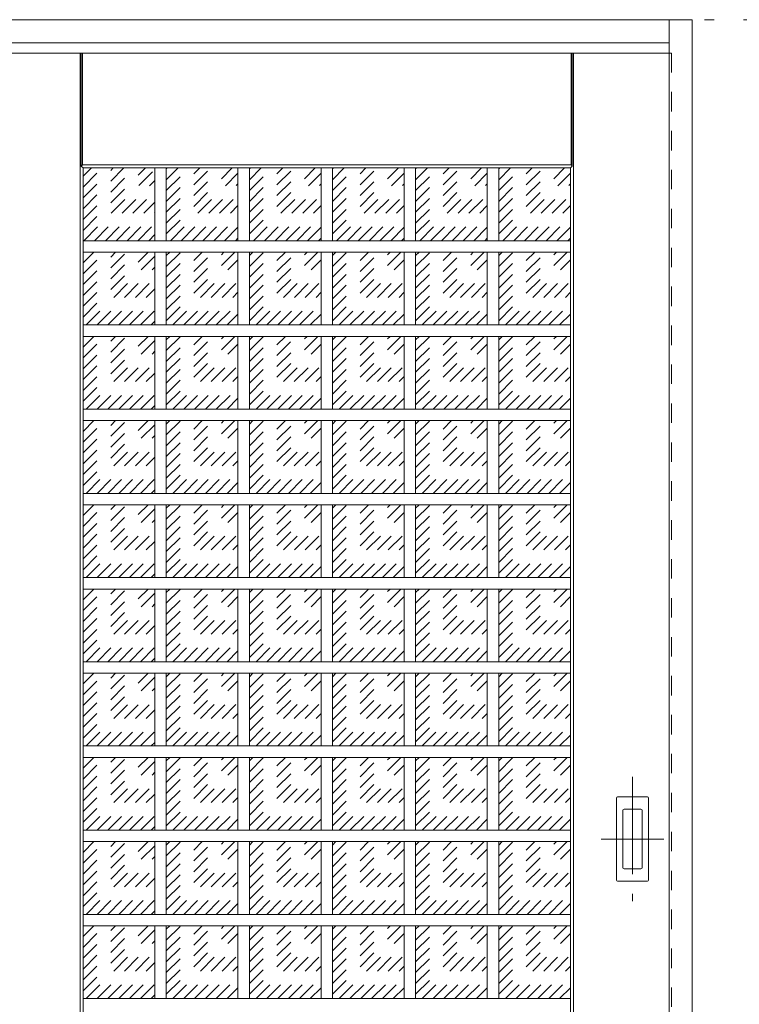
# Model space of a CAD drawing. Units: millimetres. Extents: x -6300 to 6000, y -4455 to 4425.
# Drawn here: x -3844 to -2905, y 2168 to 3453 of the extents above; entities that cross this region are included whole.
import ezdxf

# ---------------------------------------------------------------- set-up
doc = ezdxf.new("R2010")
doc.units = ezdxf.units.MM
doc.header["$LTSCALE"] = 30
for name, pattern in [('JWW_CENTER1', [6.773333, 4.233333, -0.846667, 0.846667, -0.846667]), ('JWW_DASHED1', [1.693333, 0.846667, -0.846667]), ('JWW_HOJO', [1.693333, -1.27, 0.423333])]:
    doc.linetypes.add(name, pattern=pattern)
for name, color, linetype in [('0-0_補助線', 7, 'Continuous'), ('0-1_通り芯', 7, 'Continuous'), ('0-2_扉', 7, 'Continuous'), ('0-3_仕上げ', 7, 'Continuous'), ('0-4_枠', 7, 'Continuous'), ('0-C_ハッチ', 7, 'Continuous'), ('引手', 7, 'Continuous')]:
    doc.layers.add(name, color=color, linetype=linetype)

msp = doc.modelspace()

# ---------------------------------------------------------------- linework, layer by layer
at = {"layer": '0-0_補助線', "color": 7, "linetype": 'JWW_HOJO', "lineweight": 9}
msp.add_line((-5490, 3453), (5690, 3453), dxfattribs=at)
at = {"layer": '0-1_通り芯', "color": 120, "linetype": 'JWW_CENTER1', "lineweight": 5}
for p, q in [((-3044, 2465), (-3044, 2303)), ((-3085, 2384), (-3003, 2384))]:
    msp.add_line(p, q, dxfattribs=at)
at = {"layer": '0-2_扉', "color": 92, "linetype": 'Continuous', "lineweight": 13}
msp.add_line((-3893, 3409.5), (-2996, 3409.5), dxfattribs=at)
at = {"layer": '0-2_扉', "color": 120, "linetype": 'JWW_DASHED1', "lineweight": 5}
for p, q in [((-2996, 3409.5), (-2993, 3409.5)), ((-2993, 3409.5), (-2993, 1426.5))]:
    msp.add_line(p, q, dxfattribs=at)
at = {"layer": '0-3_仕上げ', "color": 7, "linetype": 'Continuous', "lineweight": 9}
for p, q in [((-3765, 1426.5), (-3765, 3409.5)), ((-3763.5, 3262), (-3763.5, 3409.5)), ((-3762, 3263.5), (-3762, 3409.5)), ((-3124, 3263.5), (-3124, 3409.5)), ((-3122.5, 3262), (-3122.5, 3409.5)), ((-3121, 1426.5), (-3121, 3409.5)), ((-3762, 3263.5), (-3763.5, 3262)), ((-3124, 3263.5), (-3762, 3263.5)), ((-3124, 3263.5), (-3122.5, 3262)), ((-3761, 3259.5), (-3763.5, 3262)), ((-3122.5, 3262), (-3125, 3259.5))]:
    msp.add_line(p, q, dxfattribs=at)
at = {"layer": '0-3_仕上げ', "color": 92, "linetype": 'Continuous', "lineweight": 13}
for p, q in [((-3125, 3259.5), (-3761, 3259.5)), ((-3761, 1626.5), (-3761, 3259.5)), ((-3667.5, 3259.5), (-3667.5, 3164.6)), ((-3652.5, 3259.5), (-3652.5, 3164.6)), ((-3559, 3259.5), (-3559, 3164.6)), ((-3544, 3259.5), (-3544, 3164.6)), ((-3450.5, 3259.5), (-3450.5, 3164.6)), ((-3435.5, 3259.5), (-3435.5, 3164.6)), ((-3342, 3259.5), (-3342, 3164.6)), ((-3327, 3259.5), (-3327, 3164.6)), ((-3233.5, 3259.5), (-3233.5, 3164.6)), ((-3218.5, 3259.5), (-3218.5, 3164.6)), ((-3125, 1626.5), (-3125, 3259.5)), ((-3125, 3175.8), (-3125, 3259.5)), ((-3125, 3164.6), (-3761, 3164.6)), ((-3125, 3149.6), (-3761, 3149.6)), ((-3667.5, 3149.6), (-3667.5, 3054.8)), ((-3652.5, 3149.6), (-3652.5, 3054.8)), ((-3559, 3149.6), (-3559, 3054.8)), ((-3544, 3149.6), (-3544, 3054.8)), ((-3450.5, 3149.6), (-3450.5, 3054.8)), ((-3435.5, 3149.6), (-3435.5, 3054.8)), ((-3342, 3149.6), (-3342, 3054.8)), ((-3327, 3149.6), (-3327, 3054.8)), ((-3233.5, 3149.6), (-3233.5, 3054.8)), ((-3218.5, 3149.6), (-3218.5, 3054.8)), ((-3125, 3054.8), (-3761, 3054.8)), ((-3125, 3039.8), (-3761, 3039.8)), ((-3667.5, 3039.8), (-3667.5, 2944.9)), ((-3652.5, 3039.8), (-3652.5, 2944.9)), ((-3559, 3039.8), (-3559, 2944.9)), ((-3544, 3039.8), (-3544, 2944.9)), ((-3450.5, 3039.8), (-3450.5, 2944.9)), ((-3435.5, 3039.8), (-3435.5, 2944.9)), ((-3342, 3039.8), (-3342, 2944.9)), ((-3327, 3039.8), (-3327, 2944.9)), ((-3233.5, 3039.8), (-3233.5, 2944.9)), ((-3218.5, 3039.8), (-3218.5, 2944.9)), ((-3125, 2944.9), (-3761, 2944.9)), ((-3125, 2929.9), (-3761, 2929.9)), ((-3667.5, 2929.9), (-3667.5, 2835)), ((-3652.5, 2929.9), (-3652.5, 2835)), ((-3559, 2929.9), (-3559, 2835)), ((-3544, 2929.9), (-3544, 2835)), ((-3450.5, 2929.9), (-3450.5, 2835)), ((-3435.5, 2929.9), (-3435.5, 2835)), ((-3342, 2929.9), (-3342, 2835)), ((-3327, 2929.9), (-3327, 2835)), ((-3233.5, 2929.9), (-3233.5, 2835)), ((-3218.5, 2929.9), (-3218.5, 2835)), ((-3125, 2835), (-3761, 2835)), ((-3125, 2820), (-3761, 2820)), ((-3667.5, 2820), (-3667.5, 2725.2)), ((-3652.5, 2820), (-3652.5, 2725.2)), ((-3559, 2820), (-3559, 2725.2)), ((-3544, 2820), (-3544, 2725.2)), ((-3450.5, 2820), (-3450.5, 2725.2)), ((-3435.5, 2820), (-3435.5, 2725.2)), ((-3342, 2820), (-3342, 2725.2)), ((-3327, 2820), (-3327, 2725.2)), ((-3233.5, 2820), (-3233.5, 2725.2)), ((-3218.5, 2820), (-3218.5, 2725.2)), ((-3125, 2725.2), (-3761, 2725.2)), ((-3125, 2710.2), (-3761, 2710.2)), ((-3667.5, 2710.2), (-3667.5, 2615.3)), ((-3652.5, 2710.2), (-3652.5, 2615.3)), ((-3559, 2710.2), (-3559, 2615.3)), ((-3544, 2710.2), (-3544, 2615.3)), ((-3450.5, 2710.2), (-3450.5, 2615.3)), ((-3435.5, 2710.2), (-3435.5, 2615.3)), ((-3342, 2710.2), (-3342, 2615.3)), ((-3327, 2710.2), (-3327, 2615.3)), ((-3233.5, 2710.2), (-3233.5, 2615.3)), ((-3218.5, 2710.2), (-3218.5, 2615.3)), ((-3125, 2615.3), (-3761, 2615.3)), ((-3125, 2600.3), (-3761, 2600.3)), ((-3667.5, 2600.3), (-3667.5, 2505.4)), ((-3652.5, 2600.3), (-3652.5, 2505.4)), ((-3559, 2600.3), (-3559, 2505.4)), ((-3544, 2600.3), (-3544, 2505.4)), ((-3450.5, 2600.3), (-3450.5, 2505.4)), ((-3435.5, 2600.3), (-3435.5, 2505.4)), ((-3342, 2600.3), (-3342, 2505.4)), ((-3327, 2600.3), (-3327, 2505.4)), ((-3233.5, 2600.3), (-3233.5, 2505.4)), ((-3218.5, 2600.3), (-3218.5, 2505.4)), ((-3125, 2505.4), (-3761, 2505.4)), ((-3125, 2490.4), (-3761, 2490.4)), ((-3667.5, 2490.4), (-3667.5, 2395.6)), ((-3652.5, 2490.4), (-3652.5, 2395.6)), ((-3559, 2490.4), (-3559, 2395.6)), ((-3544, 2490.4), (-3544, 2395.6)), ((-3450.5, 2490.4), (-3450.5, 2395.6)), ((-3435.5, 2490.4), (-3435.5, 2395.6)), ((-3342, 2490.4), (-3342, 2395.6)), ((-3327, 2490.4), (-3327, 2395.6)), ((-3233.5, 2490.4), (-3233.5, 2395.6)), ((-3218.5, 2490.4), (-3218.5, 2395.6)), ((-3125, 2395.6), (-3761, 2395.6)), ((-3125, 2380.6), (-3761, 2380.6)), ((-3667.5, 2380.6), (-3667.5, 2285.7)), ((-3652.5, 2380.6), (-3652.5, 2285.7)), ((-3559, 2380.6), (-3559, 2285.7)), ((-3544, 2380.6), (-3544, 2285.7)), ((-3450.5, 2380.6), (-3450.5, 2285.7)), ((-3435.5, 2380.6), (-3435.5, 2285.7)), ((-3342, 2380.6), (-3342, 2285.7)), ((-3327, 2380.6), (-3327, 2285.7)), ((-3233.5, 2380.6), (-3233.5, 2285.7)), ((-3218.5, 2380.6), (-3218.5, 2285.7)), ((-3125, 2285.7), (-3761, 2285.7)), ((-3125, 2270.7), (-3761, 2270.7)), ((-3667.5, 2270.7), (-3667.5, 2175.8)), ((-3652.5, 2270.7), (-3652.5, 2175.8)), ((-3559, 2270.7), (-3559, 2175.8)), ((-3544, 2270.7), (-3544, 2175.8)), ((-3450.5, 2270.7), (-3450.5, 2175.8)), ((-3435.5, 2270.7), (-3435.5, 2175.8)), ((-3342, 2270.7), (-3342, 2175.8)), ((-3327, 2270.7), (-3327, 2175.8)), ((-3233.5, 2270.7), (-3233.5, 2175.8)), ((-3218.5, 2270.7), (-3218.5, 2175.8)), ((-3125, 2175.8), (-3761, 2175.8))]:
    msp.add_line(p, q, dxfattribs=at)
at = {"layer": '0-4_枠', "color": 92, "linetype": 'Continuous', "lineweight": 13}
for p, q in [((-4790, 3453), (-2966, 3453)), ((-2996, 1427), (-2996, 3453)), ((-2966, 1418), (-2966, 3453)), ((-4760, 3423), (-2996, 3423))]:
    msp.add_line(p, q, dxfattribs=at)
at = {"layer": '0-C_ハッチ', "color": 120, "linetype": 'JWW_DASHED1', "lineweight": 5}
for p, q in [((-3761, 3178.1), (-3679.6, 3259.5)), ((-3761, 3192.2), (-3693.7, 3259.5)), ((-3761, 3206.4), (-3707.9, 3259.5)), ((-3761, 3220.5), (-3722, 3259.5)), ((-3761, 3234.7), (-3736.2, 3259.5)), ((-3761, 3248.8), (-3750.3, 3259.5)), ((-3760.3, 3164.6), (-3667.5, 3257.5)), ((-3652.5, 3173.5), (-3566.5, 3259.5)), ((-3652.5, 3187.6), (-3580.6, 3259.5)), ((-3652.5, 3201.7), (-3594.7, 3259.5)), ((-3652.5, 3215.9), (-3608.9, 3259.5)), ((-3652.5, 3230), (-3623, 3259.5)), ((-3652.5, 3244.2), (-3637.2, 3259.5)), ((-3652.5, 3258.3), (-3651.3, 3259.5)), ((-3647.2, 3164.6), (-3559, 3252.8)), ((-3544, 3173.5), (-3458, 3259.5)), ((-3544, 3187.6), (-3472.1, 3259.5)), ((-3544, 3201.7), (-3486.2, 3259.5)), ((-3544, 3215.9), (-3500.4, 3259.5)), ((-3544, 3230), (-3514.5, 3259.5)), ((-3544, 3244.2), (-3528.7, 3259.5)), ((-3544, 3258.3), (-3542.8, 3259.5)), ((-3538.7, 3164.6), (-3450.5, 3252.8)), ((-3435.5, 3173.5), (-3349.5, 3259.5)), ((-3435.5, 3187.6), (-3363.6, 3259.5)), ((-3435.5, 3201.7), (-3377.7, 3259.5)), ((-3435.5, 3215.9), (-3391.9, 3259.5)), ((-3435.5, 3230), (-3406, 3259.5)), ((-3435.5, 3244.2), (-3420.2, 3259.5)), ((-3435.5, 3258.3), (-3434.3, 3259.5)), ((-3430.2, 3164.6), (-3342, 3252.8)), ((-3327, 3173.5), (-3241, 3259.5)), ((-3327, 3187.6), (-3255.1, 3259.5)), ((-3327, 3201.7), (-3269.2, 3259.5)), ((-3327, 3215.9), (-3283.4, 3259.5)), ((-3327, 3230), (-3297.5, 3259.5)), ((-3327, 3244.2), (-3311.7, 3259.5)), ((-3327, 3258.3), (-3325.8, 3259.5)), ((-3321.7, 3164.6), (-3233.5, 3252.8)), ((-3218.5, 3173.5), (-3132.5, 3259.5)), ((-3218.5, 3187.6), (-3146.6, 3259.5)), ((-3218.5, 3201.7), (-3160.7, 3259.5)), ((-3218.5, 3215.9), (-3174.9, 3259.5)), ((-3218.5, 3230), (-3189, 3259.5)), ((-3218.5, 3244.2), (-3203.2, 3259.5)), ((-3218.5, 3258.3), (-3217.3, 3259.5)), ((-3213.2, 3164.6), (-3125, 3252.8)), ((-3746.2, 3164.6), (-3667.5, 3243.3)), ((-3633, 3164.6), (-3559, 3238.7)), ((-3524.5, 3164.6), (-3450.5, 3238.7)), ((-3416, 3164.6), (-3342, 3238.7)), ((-3307.5, 3164.6), (-3233.5, 3238.7)), ((-3199, 3164.6), (-3125, 3238.7)), ((-3732, 3164.6), (-3667.5, 3229.2)), ((-3618.9, 3164.6), (-3559, 3224.5)), ((-3510.4, 3164.6), (-3450.5, 3224.5)), ((-3401.9, 3164.6), (-3342, 3224.5)), ((-3293.4, 3164.6), (-3233.5, 3224.5)), ((-3184.9, 3164.6), (-3125, 3224.5)), ((-3717.9, 3164.6), (-3667.5, 3215)), ((-3703.8, 3164.6), (-3667.5, 3200.9)), ((-3604.8, 3164.6), (-3559, 3210.4)), ((-3496.3, 3164.6), (-3450.5, 3210.4)), ((-3387.8, 3164.6), (-3342, 3210.4)), ((-3279.3, 3164.6), (-3233.5, 3210.4)), ((-3170.8, 3164.6), (-3125, 3210.4)), ((-3689.6, 3164.6), (-3667.5, 3186.7)), ((-3590.6, 3164.6), (-3559, 3196.3)), ((-3482.1, 3164.6), (-3450.5, 3196.3)), ((-3373.6, 3164.6), (-3342, 3196.3)), ((-3265.1, 3164.6), (-3233.5, 3196.3)), ((-3156.6, 3164.6), (-3125, 3196.3)), ((-3576.5, 3164.6), (-3559, 3182.1)), ((-3468, 3164.6), (-3450.5, 3182.1)), ((-3359.5, 3164.6), (-3342, 3182.1)), ((-3251, 3164.6), (-3233.5, 3182.1)), ((-3142.5, 3164.6), (-3125, 3182.1)), ((-3675.5, 3164.6), (-3667.5, 3172.6)), ((-3562.3, 3164.6), (-3559, 3168)), ((-3453.8, 3164.6), (-3450.5, 3168)), ((-3345.3, 3164.6), (-3342, 3168)), ((-3236.8, 3164.6), (-3233.5, 3168)), ((-3128.3, 3164.6), (-3125, 3168)), ((-3761, 3065), (-3676.3, 3149.6)), ((-3761, 3079.1), (-3690.5, 3149.6)), ((-3761, 3093.2), (-3704.6, 3149.6)), ((-3761, 3107.4), (-3718.8, 3149.6)), ((-3761, 3121.5), (-3732.9, 3149.6)), ((-3761, 3135.7), (-3747, 3149.6)), ((-3652.5, 3060.3), (-3563.2, 3149.6)), ((-3652.5, 3074.5), (-3577.3, 3149.6)), ((-3652.5, 3088.6), (-3591.5, 3149.6)), ((-3652.5, 3102.8), (-3605.6, 3149.6)), ((-3652.5, 3116.9), (-3619.8, 3149.6)), ((-3652.5, 3131), (-3633.9, 3149.6)), ((-3652.5, 3145.2), (-3648, 3149.6)), ((-3544, 3060.3), (-3454.7, 3149.6)), ((-3544, 3074.5), (-3468.8, 3149.6)), ((-3544, 3088.6), (-3483, 3149.6)), ((-3544, 3102.8), (-3497.1, 3149.6)), ((-3544, 3116.9), (-3511.3, 3149.6)), ((-3544, 3131), (-3525.4, 3149.6)), ((-3544, 3145.2), (-3539.5, 3149.6)), ((-3435.5, 3060.3), (-3346.2, 3149.6)), ((-3435.5, 3074.5), (-3360.3, 3149.6)), ((-3435.5, 3088.6), (-3374.5, 3149.6)), ((-3435.5, 3102.8), (-3388.6, 3149.6)), ((-3435.5, 3116.9), (-3402.8, 3149.6)), ((-3435.5, 3131), (-3416.9, 3149.6)), ((-3435.5, 3145.2), (-3431, 3149.6)), ((-3327, 3060.3), (-3237.7, 3149.6)), ((-3327, 3074.5), (-3251.8, 3149.6)), ((-3327, 3088.6), (-3266, 3149.6)), ((-3327, 3102.8), (-3280.1, 3149.6)), ((-3327, 3116.9), (-3294.3, 3149.6)), ((-3327, 3131), (-3308.4, 3149.6)), ((-3327, 3145.2), (-3322.5, 3149.6)), ((-3218.5, 3060.3), (-3129.2, 3149.6)), ((-3218.5, 3074.5), (-3143.3, 3149.6)), ((-3218.5, 3088.6), (-3157.5, 3149.6)), ((-3218.5, 3102.8), (-3171.6, 3149.6)), ((-3218.5, 3116.9), (-3185.8, 3149.6)), ((-3218.5, 3131), (-3199.9, 3149.6)), ((-3218.5, 3145.2), (-3214, 3149.6)), ((-3757.1, 3054.8), (-3667.5, 3144.3)), ((-3643.9, 3054.8), (-3559, 3139.7)), ((-3535.4, 3054.8), (-3450.5, 3139.7)), ((-3426.9, 3054.8), (-3342, 3139.7)), ((-3318.4, 3054.8), (-3233.5, 3139.7)), ((-3209.9, 3054.8), (-3125, 3139.7)), ((-3742.9, 3054.8), (-3667.5, 3130.2)), ((-3629.8, 3054.8), (-3559, 3125.5)), ((-3521.3, 3054.8), (-3450.5, 3125.5)), ((-3412.8, 3054.8), (-3342, 3125.5)), ((-3304.3, 3054.8), (-3233.5, 3125.5)), ((-3195.8, 3054.8), (-3125, 3125.5)), ((-3728.8, 3054.8), (-3667.5, 3116)), ((-3615.6, 3054.8), (-3559, 3111.4)), ((-3507.1, 3054.8), (-3450.5, 3111.4)), ((-3398.6, 3054.8), (-3342, 3111.4)), ((-3290.1, 3054.8), (-3233.5, 3111.4)), ((-3181.6, 3054.8), (-3125, 3111.4)), ((-3714.6, 3054.8), (-3667.5, 3101.9)), ((-3601.5, 3054.8), (-3559, 3097.3)), ((-3493, 3054.8), (-3450.5, 3097.3)), ((-3384.5, 3054.8), (-3342, 3097.3)), ((-3276, 3054.8), (-3233.5, 3097.3)), ((-3167.5, 3054.8), (-3125, 3097.3)), ((-3700.5, 3054.8), (-3667.5, 3087.8)), ((-3686.3, 3054.8), (-3667.5, 3073.6)), ((-3587.3, 3054.8), (-3559, 3083.1)), ((-3478.8, 3054.8), (-3450.5, 3083.1)), ((-3370.3, 3054.8), (-3342, 3083.1)), ((-3261.8, 3054.8), (-3233.5, 3083.1)), ((-3153.3, 3054.8), (-3125, 3083.1)), ((-3672.2, 3054.8), (-3667.5, 3059.5)), ((-3573.2, 3054.8), (-3559, 3069)), ((-3464.7, 3054.8), (-3450.5, 3069)), ((-3356.2, 3054.8), (-3342, 3069)), ((-3247.7, 3054.8), (-3233.5, 3069)), ((-3139.2, 3054.8), (-3125, 3069)), ((-3559.1, 3054.8), (-3559, 3054.8)), ((-3450.6, 3054.8), (-3450.5, 3054.8)), ((-3342.1, 3054.8), (-3342, 3054.8)), ((-3233.6, 3054.8), (-3233.5, 3054.8)), ((-3125.1, 3054.8), (-3125, 3054.8)), ((-3761, 2955.1), (-3676.3, 3039.8)), ((-3761, 2969.2), (-3690.5, 3039.8)), ((-3761, 2983.4), (-3704.6, 3039.8)), ((-3761, 2997.5), (-3718.8, 3039.8)), ((-3761, 3011.7), (-3732.9, 3039.8)), ((-3761, 3025.8), (-3747, 3039.8)), ((-3757.1, 2944.9), (-3667.5, 3034.5)), ((-3652.5, 2950.5), (-3563.2, 3039.8)), ((-3652.5, 2964.6), (-3577.3, 3039.8)), ((-3652.5, 2978.7), (-3591.5, 3039.8)), ((-3652.5, 2992.9), (-3605.6, 3039.8)), ((-3652.5, 3007), (-3619.8, 3039.8)), ((-3652.5, 3021.2), (-3633.9, 3039.8)), ((-3652.5, 3035.3), (-3648, 3039.8)), ((-3544, 2950.5), (-3454.7, 3039.8)), ((-3544, 2964.6), (-3468.8, 3039.8)), ((-3544, 2978.7), (-3483, 3039.8)), ((-3544, 2992.9), (-3497.1, 3039.8)), ((-3544, 3007), (-3511.3, 3039.8)), ((-3544, 3021.2), (-3525.4, 3039.8)), ((-3544, 3035.3), (-3539.5, 3039.8)), ((-3435.5, 2950.5), (-3346.2, 3039.8)), ((-3435.5, 2964.6), (-3360.3, 3039.8)), ((-3435.5, 2978.7), (-3374.5, 3039.8)), ((-3435.5, 2992.9), (-3388.6, 3039.8)), ((-3435.5, 3007), (-3402.8, 3039.8)), ((-3435.5, 3021.2), (-3416.9, 3039.8)), ((-3435.5, 3035.3), (-3431, 3039.8)), ((-3327, 2950.5), (-3237.7, 3039.8)), ((-3327, 2964.6), (-3251.8, 3039.8)), ((-3327, 2978.7), (-3266, 3039.8)), ((-3327, 2992.9), (-3280.1, 3039.8)), ((-3327, 3007), (-3294.3, 3039.8)), ((-3327, 3021.2), (-3308.4, 3039.8)), ((-3327, 3035.3), (-3322.5, 3039.8)), ((-3218.5, 2950.5), (-3129.2, 3039.8)), ((-3218.5, 2964.6), (-3143.3, 3039.8)), ((-3218.5, 2978.7), (-3157.5, 3039.8)), ((-3218.5, 2992.9), (-3171.6, 3039.8)), ((-3218.5, 3007), (-3185.8, 3039.8)), ((-3218.5, 3021.2), (-3199.9, 3039.8)), ((-3218.5, 3035.3), (-3214, 3039.8)), ((-3742.9, 2944.9), (-3667.5, 3020.3)), ((-3643.9, 2944.9), (-3559, 3029.8)), ((-3535.4, 2944.9), (-3450.5, 3029.8)), ((-3426.9, 2944.9), (-3342, 3029.8)), ((-3318.4, 2944.9), (-3233.5, 3029.8)), ((-3209.9, 2944.9), (-3125, 3029.8)), ((-3728.8, 2944.9), (-3667.5, 3006.2)), ((-3629.8, 2944.9), (-3559, 3015.7)), ((-3521.3, 2944.9), (-3450.5, 3015.7)), ((-3412.8, 2944.9), (-3342, 3015.7)), ((-3304.3, 2944.9), (-3233.5, 3015.7)), ((-3195.8, 2944.9), (-3125, 3015.7)), ((-3615.6, 2944.9), (-3559, 3001.5)), ((-3507.1, 2944.9), (-3450.5, 3001.5)), ((-3398.6, 2944.9), (-3342, 3001.5)), ((-3290.1, 2944.9), (-3233.5, 3001.5)), ((-3181.6, 2944.9), (-3125, 3001.5)), ((-3714.6, 2944.9), (-3667.5, 2992)), ((-3601.5, 2944.9), (-3559, 2987.4)), ((-3493, 2944.9), (-3450.5, 2987.4)), ((-3384.5, 2944.9), (-3342, 2987.4)), ((-3276, 2944.9), (-3233.5, 2987.4)), ((-3167.5, 2944.9), (-3125, 2987.4)), ((-3700.5, 2944.9), (-3667.5, 2977.9)), ((-3587.3, 2944.9), (-3559, 2973.2)), ((-3478.8, 2944.9), (-3450.5, 2973.2)), ((-3370.3, 2944.9), (-3342, 2973.2)), ((-3261.8, 2944.9), (-3233.5, 2973.2)), ((-3153.3, 2944.9), (-3125, 2973.2)), ((-3686.3, 2944.9), (-3667.5, 2963.7)), ((-3573.2, 2944.9), (-3559, 2959.1)), ((-3464.7, 2944.9), (-3450.5, 2959.1)), ((-3356.2, 2944.9), (-3342, 2959.1)), ((-3247.7, 2944.9), (-3233.5, 2959.1)), ((-3139.2, 2944.9), (-3125, 2959.1)), ((-3672.2, 2944.9), (-3667.5, 2949.6)), ((-3559.1, 2944.9), (-3559, 2945)), ((-3450.6, 2944.9), (-3450.5, 2945)), ((-3342.1, 2944.9), (-3342, 2945)), ((-3233.6, 2944.9), (-3233.5, 2945)), ((-3125.1, 2944.9), (-3125, 2945)), ((-3761, 2845.2), (-3676.3, 2929.9)), ((-3761, 2859.4), (-3690.5, 2929.9)), ((-3761, 2873.5), (-3704.6, 2929.9)), ((-3761, 2887.7), (-3718.8, 2929.9)), ((-3761, 2901.8), (-3732.9, 2929.9)), ((-3761, 2915.9), (-3747, 2929.9)), ((-3652.5, 2840.6), (-3563.2, 2929.9)), ((-3652.5, 2854.7), (-3577.3, 2929.9)), ((-3652.5, 2868.9), (-3591.5, 2929.9)), ((-3652.5, 2883), (-3605.6, 2929.9)), ((-3652.5, 2897.2), (-3619.8, 2929.9)), ((-3652.5, 2911.3), (-3633.9, 2929.9)), ((-3652.5, 2925.4), (-3648, 2929.9)), ((-3544, 2840.6), (-3454.7, 2929.9)), ((-3544, 2854.7), (-3468.8, 2929.9)), ((-3544, 2868.9), (-3483, 2929.9)), ((-3544, 2883), (-3497.1, 2929.9)), ((-3544, 2897.2), (-3511.3, 2929.9)), ((-3544, 2911.3), (-3525.4, 2929.9)), ((-3544, 2925.4), (-3539.5, 2929.9)), ((-3435.5, 2840.6), (-3346.2, 2929.9)), ((-3435.5, 2854.7), (-3360.3, 2929.9)), ((-3435.5, 2868.9), (-3374.5, 2929.9)), ((-3435.5, 2883), (-3388.6, 2929.9)), ((-3435.5, 2897.2), (-3402.8, 2929.9)), ((-3435.5, 2911.3), (-3416.9, 2929.9)), ((-3435.5, 2925.4), (-3431, 2929.9)), ((-3327, 2840.6), (-3237.7, 2929.9)), ((-3327, 2854.7), (-3251.8, 2929.9)), ((-3327, 2868.9), (-3266, 2929.9)), ((-3327, 2883), (-3280.1, 2929.9)), ((-3327, 2897.2), (-3294.3, 2929.9)), ((-3327, 2911.3), (-3308.4, 2929.9)), ((-3327, 2925.4), (-3322.5, 2929.9)), ((-3218.5, 2840.6), (-3129.2, 2929.9)), ((-3218.5, 2854.7), (-3143.3, 2929.9)), ((-3218.5, 2868.9), (-3157.5, 2929.9)), ((-3218.5, 2883), (-3171.6, 2929.9)), ((-3218.5, 2897.2), (-3185.8, 2929.9)), ((-3218.5, 2911.3), (-3199.9, 2929.9)), ((-3218.5, 2925.4), (-3214, 2929.9)), ((-3757.1, 2835), (-3667.5, 2924.6)), ((-3643.9, 2835), (-3559, 2920)), ((-3535.4, 2835), (-3450.5, 2920)), ((-3426.9, 2835), (-3342, 2920)), ((-3318.4, 2835), (-3233.5, 2920)), ((-3209.9, 2835), (-3125, 2920)), ((-3742.9, 2835), (-3667.5, 2910.4)), ((-3629.8, 2835), (-3559, 2905.8)), ((-3521.3, 2835), (-3450.5, 2905.8)), ((-3412.8, 2835), (-3342, 2905.8)), ((-3304.3, 2835), (-3233.5, 2905.8)), ((-3195.8, 2835), (-3125, 2905.8)), ((-3728.8, 2835), (-3667.5, 2896.3)), ((-3615.6, 2835), (-3559, 2891.7)), ((-3507.1, 2835), (-3450.5, 2891.7)), ((-3398.6, 2835), (-3342, 2891.7)), ((-3290.1, 2835), (-3233.5, 2891.7)), ((-3181.6, 2835), (-3125, 2891.7)), ((-3714.6, 2835), (-3667.5, 2882.2)), ((-3700.5, 2835), (-3667.5, 2868)), ((-3601.5, 2835), (-3559, 2877.5)), ((-3493, 2835), (-3450.5, 2877.5)), ((-3384.5, 2835), (-3342, 2877.5)), ((-3276, 2835), (-3233.5, 2877.5)), ((-3167.5, 2835), (-3125, 2877.5)), ((-3686.3, 2835), (-3667.5, 2853.9)), ((-3587.3, 2835), (-3559, 2863.4)), ((-3478.8, 2835), (-3450.5, 2863.4)), ((-3370.3, 2835), (-3342, 2863.4)), ((-3261.8, 2835), (-3233.5, 2863.4)), ((-3153.3, 2835), (-3125, 2863.4)), ((-3672.2, 2835), (-3667.5, 2839.7)), ((-3573.2, 2835), (-3559, 2849.2)), ((-3464.7, 2835), (-3450.5, 2849.2)), ((-3356.2, 2835), (-3342, 2849.2)), ((-3247.7, 2835), (-3233.5, 2849.2)), ((-3139.2, 2835), (-3125, 2849.2)), ((-3559.1, 2835), (-3559, 2835.1)), ((-3450.6, 2835), (-3450.5, 2835.1)), ((-3342.1, 2835), (-3342, 2835.1)), ((-3233.6, 2835), (-3233.5, 2835.1)), ((-3125.1, 2835), (-3125, 2835.1)), ((-3761, 2735.4), (-3676.3, 2820)), ((-3761, 2749.5), (-3690.5, 2820)), ((-3761, 2763.6), (-3704.6, 2820)), ((-3761, 2777.8), (-3718.8, 2820)), ((-3761, 2791.9), (-3732.9, 2820)), ((-3761, 2806.1), (-3747, 2820)), ((-3757.1, 2725.2), (-3667.5, 2814.7)), ((-3652.5, 2730.7), (-3563.2, 2820)), ((-3652.5, 2744.9), (-3577.3, 2820)), ((-3652.5, 2759), (-3591.5, 2820)), ((-3652.5, 2773.2), (-3605.6, 2820)), ((-3652.5, 2787.3), (-3619.8, 2820)), ((-3652.5, 2801.4), (-3633.9, 2820)), ((-3652.5, 2815.6), (-3648, 2820)), ((-3544, 2730.7), (-3454.7, 2820)), ((-3544, 2744.9), (-3468.8, 2820)), ((-3544, 2759), (-3483, 2820)), ((-3544, 2773.2), (-3497.1, 2820)), ((-3544, 2787.3), (-3511.3, 2820)), ((-3544, 2801.4), (-3525.4, 2820)), ((-3544, 2815.6), (-3539.5, 2820)), ((-3435.5, 2730.7), (-3346.2, 2820)), ((-3435.5, 2744.9), (-3360.3, 2820)), ((-3435.5, 2759), (-3374.5, 2820)), ((-3435.5, 2773.2), (-3388.6, 2820)), ((-3435.5, 2787.3), (-3402.8, 2820)), ((-3435.5, 2801.4), (-3416.9, 2820)), ((-3435.5, 2815.6), (-3431, 2820)), ((-3327, 2730.7), (-3237.7, 2820)), ((-3327, 2744.9), (-3251.8, 2820)), ((-3327, 2759), (-3266, 2820)), ((-3327, 2773.2), (-3280.1, 2820)), ((-3327, 2787.3), (-3294.3, 2820)), ((-3327, 2801.4), (-3308.4, 2820)), ((-3327, 2815.6), (-3322.5, 2820)), ((-3218.5, 2730.7), (-3129.2, 2820)), ((-3218.5, 2744.9), (-3143.3, 2820)), ((-3218.5, 2759), (-3157.5, 2820)), ((-3218.5, 2773.2), (-3171.6, 2820)), ((-3218.5, 2787.3), (-3185.8, 2820)), ((-3218.5, 2801.4), (-3199.9, 2820)), ((-3218.5, 2815.6), (-3214, 2820)), ((-3742.9, 2725.2), (-3667.5, 2800.6)), ((-3643.9, 2725.2), (-3559, 2810.1)), ((-3535.4, 2725.2), (-3450.5, 2810.1)), ((-3426.9, 2725.2), (-3342, 2810.1)), ((-3318.4, 2725.2), (-3233.5, 2810.1)), ((-3209.9, 2725.2), (-3125, 2810.1)), ((-3629.8, 2725.2), (-3559, 2795.9)), ((-3521.3, 2725.2), (-3450.5, 2795.9)), ((-3412.8, 2725.2), (-3342, 2795.9)), ((-3304.3, 2725.2), (-3233.5, 2795.9)), ((-3195.8, 2725.2), (-3125, 2795.9)), ((-3728.8, 2725.2), (-3667.5, 2786.4)), ((-3615.6, 2725.2), (-3559, 2781.8)), ((-3507.1, 2725.2), (-3450.5, 2781.8)), ((-3398.6, 2725.2), (-3342, 2781.8)), ((-3290.1, 2725.2), (-3233.5, 2781.8)), ((-3181.6, 2725.2), (-3125, 2781.8)), ((-3714.6, 2725.2), (-3667.5, 2772.3)), ((-3601.5, 2725.2), (-3559, 2767.7)), ((-3493, 2725.2), (-3450.5, 2767.7)), ((-3384.5, 2725.2), (-3342, 2767.7)), ((-3276, 2725.2), (-3233.5, 2767.7)), ((-3167.5, 2725.2), (-3125, 2767.7)), ((-3700.5, 2725.2), (-3667.5, 2758.2)), ((-3587.3, 2725.2), (-3559, 2753.5)), ((-3478.8, 2725.2), (-3450.5, 2753.5)), ((-3370.3, 2725.2), (-3342, 2753.5)), ((-3261.8, 2725.2), (-3233.5, 2753.5)), ((-3153.3, 2725.2), (-3125, 2753.5)), ((-3686.3, 2725.2), (-3667.5, 2744)), ((-3573.2, 2725.2), (-3559, 2739.4)), ((-3464.7, 2725.2), (-3450.5, 2739.4)), ((-3356.2, 2725.2), (-3342, 2739.4)), ((-3247.7, 2725.2), (-3233.5, 2739.4)), ((-3139.2, 2725.2), (-3125, 2739.4)), ((-3672.2, 2725.2), (-3667.5, 2729.9)), ((-3559.1, 2725.2), (-3559, 2725.2)), ((-3450.6, 2725.2), (-3450.5, 2725.2)), ((-3342.1, 2725.2), (-3342, 2725.2)), ((-3233.6, 2725.2), (-3233.5, 2725.2)), ((-3125.1, 2725.2), (-3125, 2725.2)), ((-3761, 2625.5), (-3676.3, 2710.2)), ((-3761, 2639.6), (-3690.5, 2710.2)), ((-3761, 2653.8), (-3704.6, 2710.2)), ((-3761, 2667.9), (-3718.8, 2710.2)), ((-3761, 2682.1), (-3732.9, 2710.2)), ((-3761, 2696.2), (-3747, 2710.2)), ((-3757.1, 2615.3), (-3667.5, 2704.9)), ((-3652.5, 2620.9), (-3563.2, 2710.2)), ((-3652.5, 2635), (-3577.3, 2710.2)), ((-3652.5, 2649.1), (-3591.5, 2710.2)), ((-3652.5, 2663.3), (-3605.6, 2710.2)), ((-3652.5, 2677.4), (-3619.8, 2710.2)), ((-3652.5, 2691.6), (-3633.9, 2710.2)), ((-3652.5, 2705.7), (-3648, 2710.2)), ((-3643.9, 2615.3), (-3559, 2700.2)), ((-3544, 2620.9), (-3454.7, 2710.2)), ((-3544, 2635), (-3468.8, 2710.2)), ((-3544, 2649.1), (-3483, 2710.2)), ((-3544, 2663.3), (-3497.1, 2710.2)), ((-3544, 2677.4), (-3511.3, 2710.2)), ((-3544, 2691.6), (-3525.4, 2710.2)), ((-3544, 2705.7), (-3539.5, 2710.2)), ((-3535.4, 2615.3), (-3450.5, 2700.2)), ((-3435.5, 2620.9), (-3346.2, 2710.2)), ((-3435.5, 2635), (-3360.3, 2710.2)), ((-3435.5, 2649.1), (-3374.5, 2710.2)), ((-3435.5, 2663.3), (-3388.6, 2710.2)), ((-3435.5, 2677.4), (-3402.8, 2710.2)), ((-3435.5, 2691.6), (-3416.9, 2710.2)), ((-3435.5, 2705.7), (-3431, 2710.2)), ((-3426.9, 2615.3), (-3342, 2700.2)), ((-3327, 2620.9), (-3237.7, 2710.2)), ((-3327, 2635), (-3251.8, 2710.2)), ((-3327, 2649.1), (-3266, 2710.2)), ((-3327, 2663.3), (-3280.1, 2710.2)), ((-3327, 2677.4), (-3294.3, 2710.2)), ((-3327, 2691.6), (-3308.4, 2710.2)), ((-3327, 2705.7), (-3322.5, 2710.2)), ((-3318.4, 2615.3), (-3233.5, 2700.2)), ((-3218.5, 2620.9), (-3129.2, 2710.2)), ((-3218.5, 2635), (-3143.3, 2710.2)), ((-3218.5, 2649.1), (-3157.5, 2710.2)), ((-3218.5, 2663.3), (-3171.6, 2710.2)), ((-3218.5, 2677.4), (-3185.8, 2710.2)), ((-3218.5, 2691.6), (-3199.9, 2710.2)), ((-3218.5, 2705.7), (-3214, 2710.2)), ((-3209.9, 2615.3), (-3125, 2700.2)), ((-3742.9, 2615.3), (-3667.5, 2690.7)), ((-3629.8, 2615.3), (-3559, 2686.1)), ((-3521.3, 2615.3), (-3450.5, 2686.1)), ((-3412.8, 2615.3), (-3342, 2686.1)), ((-3304.3, 2615.3), (-3233.5, 2686.1)), ((-3195.8, 2615.3), (-3125, 2686.1)), ((-3728.8, 2615.3), (-3667.5, 2676.6)), ((-3714.6, 2615.3), (-3667.5, 2662.4)), ((-3615.6, 2615.3), (-3559, 2671.9)), ((-3507.1, 2615.3), (-3450.5, 2671.9)), ((-3398.6, 2615.3), (-3342, 2671.9)), ((-3290.1, 2615.3), (-3233.5, 2671.9)), ((-3181.6, 2615.3), (-3125, 2671.9)), ((-3700.5, 2615.3), (-3667.5, 2648.3)), ((-3601.5, 2615.3), (-3559, 2657.8)), ((-3493, 2615.3), (-3450.5, 2657.8)), ((-3384.5, 2615.3), (-3342, 2657.8)), ((-3276, 2615.3), (-3233.5, 2657.8)), ((-3167.5, 2615.3), (-3125, 2657.8)), ((-3686.3, 2615.3), (-3667.5, 2634.1)), ((-3587.3, 2615.3), (-3559, 2643.6)), ((-3478.8, 2615.3), (-3450.5, 2643.6)), ((-3370.3, 2615.3), (-3342, 2643.6)), ((-3261.8, 2615.3), (-3233.5, 2643.6)), ((-3153.3, 2615.3), (-3125, 2643.6)), ((-3573.2, 2615.3), (-3559, 2629.5)), ((-3464.7, 2615.3), (-3450.5, 2629.5)), ((-3356.2, 2615.3), (-3342, 2629.5)), ((-3247.7, 2615.3), (-3233.5, 2629.5)), ((-3139.2, 2615.3), (-3125, 2629.5)), ((-3672.2, 2615.3), (-3667.5, 2620)), ((-3559.1, 2615.3), (-3559, 2615.4)), ((-3450.6, 2615.3), (-3450.5, 2615.4)), ((-3342.1, 2615.3), (-3342, 2615.4)), ((-3233.6, 2615.3), (-3233.5, 2615.4)), ((-3125.1, 2615.3), (-3125, 2615.4)), ((-3761, 2515.6), (-3676.3, 2600.3)), ((-3761, 2529.8), (-3690.5, 2600.3)), ((-3761, 2543.9), (-3704.6, 2600.3)), ((-3761, 2558.1), (-3718.8, 2600.3)), ((-3761, 2572.2), (-3732.9, 2600.3)), ((-3761, 2586.3), (-3747, 2600.3)), ((-3652.5, 2511), (-3563.2, 2600.3)), ((-3652.5, 2525.1), (-3577.3, 2600.3)), ((-3652.5, 2539.3), (-3591.5, 2600.3)), ((-3652.5, 2553.4), (-3605.6, 2600.3)), ((-3652.5, 2567.6), (-3619.8, 2600.3)), ((-3652.5, 2581.7), (-3633.9, 2600.3)), ((-3652.5, 2595.8), (-3648, 2600.3)), ((-3544, 2511), (-3454.7, 2600.3)), ((-3544, 2525.1), (-3468.8, 2600.3)), ((-3544, 2539.3), (-3483, 2600.3)), ((-3544, 2553.4), (-3497.1, 2600.3)), ((-3544, 2567.6), (-3511.3, 2600.3)), ((-3544, 2581.7), (-3525.4, 2600.3)), ((-3544, 2595.8), (-3539.5, 2600.3)), ((-3435.5, 2511), (-3346.2, 2600.3)), ((-3435.5, 2525.1), (-3360.3, 2600.3)), ((-3435.5, 2539.3), (-3374.5, 2600.3)), ((-3435.5, 2553.4), (-3388.6, 2600.3)), ((-3435.5, 2567.6), (-3402.8, 2600.3)), ((-3435.5, 2581.7), (-3416.9, 2600.3)), ((-3435.5, 2595.8), (-3431, 2600.3)), ((-3327, 2511), (-3237.7, 2600.3)), ((-3327, 2525.1), (-3251.8, 2600.3)), ((-3327, 2539.3), (-3266, 2600.3)), ((-3327, 2553.4), (-3280.1, 2600.3)), ((-3327, 2567.6), (-3294.3, 2600.3)), ((-3327, 2581.7), (-3308.4, 2600.3)), ((-3327, 2595.8), (-3322.5, 2600.3)), ((-3218.5, 2511), (-3129.2, 2600.3)), ((-3218.5, 2525.1), (-3143.3, 2600.3)), ((-3218.5, 2539.3), (-3157.5, 2600.3)), ((-3218.5, 2553.4), (-3171.6, 2600.3)), ((-3218.5, 2567.6), (-3185.8, 2600.3)), ((-3218.5, 2581.7), (-3199.9, 2600.3)), ((-3218.5, 2595.8), (-3214, 2600.3)), ((-3757.1, 2505.4), (-3667.5, 2595)), ((-3643.9, 2505.4), (-3559, 2590.4)), ((-3535.4, 2505.4), (-3450.5, 2590.4)), ((-3426.9, 2505.4), (-3342, 2590.4)), ((-3318.4, 2505.4), (-3233.5, 2590.4)), ((-3209.9, 2505.4), (-3125, 2590.4)), ((-3742.9, 2505.4), (-3667.5, 2580.8)), ((-3629.8, 2505.4), (-3559, 2576.2)), ((-3521.3, 2505.4), (-3450.5, 2576.2)), ((-3412.8, 2505.4), (-3342, 2576.2)), ((-3304.3, 2505.4), (-3233.5, 2576.2)), ((-3195.8, 2505.4), (-3125, 2576.2)), ((-3728.8, 2505.4), (-3667.5, 2566.7)), ((-3615.6, 2505.4), (-3559, 2562.1)), ((-3507.1, 2505.4), (-3450.5, 2562.1)), ((-3398.6, 2505.4), (-3342, 2562.1)), ((-3290.1, 2505.4), (-3233.5, 2562.1)), ((-3181.6, 2505.4), (-3125, 2562.1)), ((-3714.6, 2505.4), (-3667.5, 2552.6)), ((-3601.5, 2505.4), (-3559, 2547.9)), ((-3493, 2505.4), (-3450.5, 2547.9)), ((-3384.5, 2505.4), (-3342, 2547.9)), ((-3276, 2505.4), (-3233.5, 2547.9)), ((-3167.5, 2505.4), (-3125, 2547.9)), ((-3700.5, 2505.4), (-3667.5, 2538.4)), ((-3587.3, 2505.4), (-3559, 2533.8)), ((-3478.8, 2505.4), (-3450.5, 2533.8)), ((-3370.3, 2505.4), (-3342, 2533.8)), ((-3261.8, 2505.4), (-3233.5, 2533.8)), ((-3153.3, 2505.4), (-3125, 2533.8)), ((-3686.3, 2505.4), (-3667.5, 2524.3)), ((-3573.2, 2505.4), (-3559, 2519.6)), ((-3464.7, 2505.4), (-3450.5, 2519.6)), ((-3356.2, 2505.4), (-3342, 2519.6)), ((-3247.7, 2505.4), (-3233.5, 2519.6)), ((-3139.2, 2505.4), (-3125, 2519.6)), ((-3672.2, 2505.4), (-3667.5, 2510.1)), ((-3559.1, 2505.4), (-3559, 2505.5)), ((-3450.6, 2505.4), (-3450.5, 2505.5)), ((-3342.1, 2505.4), (-3342, 2505.5)), ((-3233.6, 2505.4), (-3233.5, 2505.5)), ((-3125.1, 2505.4), (-3125, 2505.5)), ((-3761, 2405.8), (-3676.3, 2490.4)), ((-3761, 2419.9), (-3690.5, 2490.4)), ((-3761, 2434), (-3704.6, 2490.4)), ((-3761, 2448.2), (-3718.8, 2490.4)), ((-3761, 2462.3), (-3732.9, 2490.4)), ((-3761, 2476.5), (-3747, 2490.4)), ((-3757.1, 2395.6), (-3667.5, 2485.1)), ((-3652.5, 2401.1), (-3563.2, 2490.4)), ((-3652.5, 2415.3), (-3577.3, 2490.4)), ((-3652.5, 2429.4), (-3591.5, 2490.4)), ((-3652.5, 2443.6), (-3605.6, 2490.4)), ((-3652.5, 2457.7), (-3619.8, 2490.4)), ((-3652.5, 2471.8), (-3633.9, 2490.4)), ((-3652.5, 2486), (-3648, 2490.4)), ((-3643.9, 2395.6), (-3559, 2480.5)), ((-3544, 2401.1), (-3454.7, 2490.4)), ((-3544, 2415.3), (-3468.8, 2490.4)), ((-3544, 2429.4), (-3483, 2490.4)), ((-3544, 2443.6), (-3497.1, 2490.4)), ((-3544, 2457.7), (-3511.3, 2490.4)), ((-3544, 2471.8), (-3525.4, 2490.4)), ((-3544, 2486), (-3539.5, 2490.4)), ((-3535.4, 2395.6), (-3450.5, 2480.5)), ((-3435.5, 2401.1), (-3346.2, 2490.4)), ((-3435.5, 2415.3), (-3360.3, 2490.4)), ((-3435.5, 2429.4), (-3374.5, 2490.4)), ((-3435.5, 2443.6), (-3388.6, 2490.4)), ((-3435.5, 2457.7), (-3402.8, 2490.4)), ((-3435.5, 2471.8), (-3416.9, 2490.4)), ((-3435.5, 2486), (-3431, 2490.4)), ((-3426.9, 2395.6), (-3342, 2480.5)), ((-3327, 2401.1), (-3237.7, 2490.4)), ((-3327, 2415.3), (-3251.8, 2490.4)), ((-3327, 2429.4), (-3266, 2490.4)), ((-3327, 2443.6), (-3280.1, 2490.4)), ((-3327, 2457.7), (-3294.3, 2490.4)), ((-3327, 2471.8), (-3308.4, 2490.4)), ((-3327, 2486), (-3322.5, 2490.4)), ((-3318.4, 2395.6), (-3233.5, 2480.5)), ((-3218.5, 2401.1), (-3129.2, 2490.4)), ((-3218.5, 2415.3), (-3143.3, 2490.4)), ((-3218.5, 2429.4), (-3157.5, 2490.4)), ((-3218.5, 2443.6), (-3171.6, 2490.4)), ((-3218.5, 2457.7), (-3185.8, 2490.4)), ((-3218.5, 2471.8), (-3199.9, 2490.4)), ((-3218.5, 2486), (-3214, 2490.4)), ((-3209.9, 2395.6), (-3125, 2480.5)), ((-3742.9, 2395.6), (-3667.5, 2471)), ((-3728.8, 2395.6), (-3667.5, 2456.8)), ((-3629.8, 2395.6), (-3559, 2466.3)), ((-3521.3, 2395.6), (-3450.5, 2466.3)), ((-3412.8, 2395.6), (-3342, 2466.3)), ((-3304.3, 2395.6), (-3233.5, 2466.3)), ((-3195.8, 2395.6), (-3125, 2466.3)), ((-3714.6, 2395.6), (-3667.5, 2442.7)), ((-3615.6, 2395.6), (-3559, 2452.2)), ((-3507.1, 2395.6), (-3450.5, 2452.2)), ((-3398.6, 2395.6), (-3342, 2452.2)), ((-3290.1, 2395.6), (-3233.5, 2452.2)), ((-3181.6, 2395.6), (-3125, 2452.2)), ((-3700.5, 2395.6), (-3667.5, 2428.6)), ((-3601.5, 2395.6), (-3559, 2438.1)), ((-3493, 2395.6), (-3450.5, 2438.1)), ((-3384.5, 2395.6), (-3342, 2438.1)), ((-3276, 2395.6), (-3233.5, 2438.1)), ((-3167.5, 2395.6), (-3125, 2438.1)), ((-3587.3, 2395.6), (-3559, 2423.9)), ((-3478.8, 2395.6), (-3450.5, 2423.9)), ((-3370.3, 2395.6), (-3342, 2423.9)), ((-3261.8, 2395.6), (-3233.5, 2423.9)), ((-3153.3, 2395.6), (-3125, 2423.9)), ((-3686.3, 2395.6), (-3667.5, 2414.4)), ((-3573.2, 2395.6), (-3559, 2409.8)), ((-3464.7, 2395.6), (-3450.5, 2409.8)), ((-3356.2, 2395.6), (-3342, 2409.8)), ((-3247.7, 2395.6), (-3233.5, 2409.8)), ((-3139.2, 2395.6), (-3125, 2409.8)), ((-3672.2, 2395.6), (-3667.5, 2400.3)), ((-3559.1, 2395.6), (-3559, 2395.6)), ((-3450.6, 2395.6), (-3450.5, 2395.6)), ((-3342.1, 2395.6), (-3342, 2395.6)), ((-3233.6, 2395.6), (-3233.5, 2395.6)), ((-3125.1, 2395.6), (-3125, 2395.6)), ((-3761, 2295.9), (-3676.3, 2380.6)), ((-3761, 2310), (-3690.5, 2380.6)), ((-3761, 2324.2), (-3704.6, 2380.6)), ((-3761, 2338.3), (-3718.8, 2380.6)), ((-3761, 2352.5), (-3732.9, 2380.6)), ((-3761, 2366.6), (-3747, 2380.6)), ((-3652.5, 2291.3), (-3563.2, 2380.6)), ((-3652.5, 2305.4), (-3577.3, 2380.6)), ((-3652.5, 2319.5), (-3591.5, 2380.6)), ((-3652.5, 2333.7), (-3605.6, 2380.6)), ((-3652.5, 2347.8), (-3619.8, 2380.6)), ((-3652.5, 2362), (-3633.9, 2380.6)), ((-3652.5, 2376.1), (-3648, 2380.6)), ((-3544, 2291.3), (-3454.7, 2380.6)), ((-3544, 2305.4), (-3468.8, 2380.6)), ((-3544, 2319.5), (-3483, 2380.6)), ((-3544, 2333.7), (-3497.1, 2380.6)), ((-3544, 2347.8), (-3511.3, 2380.6)), ((-3544, 2362), (-3525.4, 2380.6)), ((-3544, 2376.1), (-3539.5, 2380.6)), ((-3435.5, 2291.3), (-3346.2, 2380.6)), ((-3435.5, 2305.4), (-3360.3, 2380.6)), ((-3435.5, 2319.5), (-3374.5, 2380.6)), ((-3435.5, 2333.7), (-3388.6, 2380.6)), ((-3435.5, 2347.8), (-3402.8, 2380.6)), ((-3435.5, 2362), (-3416.9, 2380.6)), ((-3435.5, 2376.1), (-3431, 2380.6)), ((-3327, 2291.3), (-3237.7, 2380.6)), ((-3327, 2305.4), (-3251.8, 2380.6)), ((-3327, 2319.5), (-3266, 2380.6)), ((-3327, 2333.7), (-3280.1, 2380.6)), ((-3327, 2347.8), (-3294.3, 2380.6)), ((-3327, 2362), (-3308.4, 2380.6)), ((-3327, 2376.1), (-3322.5, 2380.6)), ((-3218.5, 2291.3), (-3129.2, 2380.6)), ((-3218.5, 2305.4), (-3143.3, 2380.6)), ((-3218.5, 2319.5), (-3157.5, 2380.6)), ((-3218.5, 2333.7), (-3171.6, 2380.6)), ((-3218.5, 2347.8), (-3185.8, 2380.6)), ((-3218.5, 2362), (-3199.9, 2380.6)), ((-3218.5, 2376.1), (-3214, 2380.6)), ((-3757.1, 2285.7), (-3667.5, 2375.3)), ((-3643.9, 2285.7), (-3559, 2370.6)), ((-3535.4, 2285.7), (-3450.5, 2370.6)), ((-3426.9, 2285.7), (-3342, 2370.6)), ((-3318.4, 2285.7), (-3233.5, 2370.6)), ((-3209.9, 2285.7), (-3125, 2370.6)), ((-3742.9, 2285.7), (-3667.5, 2361.1)), ((-3629.8, 2285.7), (-3559, 2356.5)), ((-3521.3, 2285.7), (-3450.5, 2356.5)), ((-3412.8, 2285.7), (-3342, 2356.5)), ((-3304.3, 2285.7), (-3233.5, 2356.5)), ((-3195.8, 2285.7), (-3125, 2356.5)), ((-3728.8, 2285.7), (-3667.5, 2347)), ((-3615.6, 2285.7), (-3559, 2342.3)), ((-3507.1, 2285.7), (-3450.5, 2342.3)), ((-3398.6, 2285.7), (-3342, 2342.3)), ((-3290.1, 2285.7), (-3233.5, 2342.3)), ((-3181.6, 2285.7), (-3125, 2342.3)), ((-3714.6, 2285.7), (-3667.5, 2332.8)), ((-3601.5, 2285.7), (-3559, 2328.2)), ((-3493, 2285.7), (-3450.5, 2328.2)), ((-3384.5, 2285.7), (-3342, 2328.2)), ((-3276, 2285.7), (-3233.5, 2328.2)), ((-3167.5, 2285.7), (-3125, 2328.2)), ((-3700.5, 2285.7), (-3667.5, 2318.7)), ((-3587.3, 2285.7), (-3559, 2314)), ((-3478.8, 2285.7), (-3450.5, 2314)), ((-3370.3, 2285.7), (-3342, 2314)), ((-3261.8, 2285.7), (-3233.5, 2314)), ((-3153.3, 2285.7), (-3125, 2314)), ((-3686.3, 2285.7), (-3667.5, 2304.5)), ((-3573.2, 2285.7), (-3559, 2299.9)), ((-3464.7, 2285.7), (-3450.5, 2299.9)), ((-3356.2, 2285.7), (-3342, 2299.9)), ((-3247.7, 2285.7), (-3233.5, 2299.9)), ((-3139.2, 2285.7), (-3125, 2299.9)), ((-3672.2, 2285.7), (-3667.5, 2290.4)), ((-3559.1, 2285.7), (-3559, 2285.8)), ((-3450.6, 2285.7), (-3450.5, 2285.8)), ((-3342.1, 2285.7), (-3342, 2285.8)), ((-3233.6, 2285.7), (-3233.5, 2285.8)), ((-3125.1, 2285.7), (-3125, 2285.8)), ((-3761, 2186), (-3676.3, 2270.7)), ((-3761, 2200.2), (-3690.5, 2270.7)), ((-3761, 2214.3), (-3704.6, 2270.7)), ((-3761, 2228.5), (-3718.8, 2270.7)), ((-3761, 2242.6), (-3732.9, 2270.7)), ((-3761, 2256.7), (-3747, 2270.7)), ((-3757.1, 2175.8), (-3667.5, 2265.4)), ((-3652.5, 2181.4), (-3563.2, 2270.7)), ((-3652.5, 2195.5), (-3577.3, 2270.7)), ((-3652.5, 2209.7), (-3591.5, 2270.7)), ((-3652.5, 2223.8), (-3605.6, 2270.7)), ((-3652.5, 2238), (-3619.8, 2270.7)), ((-3652.5, 2252.1), (-3633.9, 2270.7)), ((-3652.5, 2266.2), (-3648, 2270.7)), ((-3544, 2181.4), (-3454.7, 2270.7)), ((-3544, 2195.5), (-3468.8, 2270.7)), ((-3544, 2209.7), (-3483, 2270.7)), ((-3544, 2223.8), (-3497.1, 2270.7)), ((-3544, 2238), (-3511.3, 2270.7)), ((-3544, 2252.1), (-3525.4, 2270.7)), ((-3544, 2266.2), (-3539.5, 2270.7)), ((-3435.5, 2181.4), (-3346.2, 2270.7)), ((-3435.5, 2195.5), (-3360.3, 2270.7)), ((-3435.5, 2209.7), (-3374.5, 2270.7)), ((-3435.5, 2223.8), (-3388.6, 2270.7)), ((-3435.5, 2238), (-3402.8, 2270.7)), ((-3435.5, 2252.1), (-3416.9, 2270.7)), ((-3435.5, 2266.2), (-3431, 2270.7)), ((-3327, 2181.4), (-3237.7, 2270.7)), ((-3327, 2195.5), (-3251.8, 2270.7)), ((-3327, 2209.7), (-3266, 2270.7)), ((-3327, 2223.8), (-3280.1, 2270.7)), ((-3327, 2238), (-3294.3, 2270.7)), ((-3327, 2252.1), (-3308.4, 2270.7)), ((-3327, 2266.2), (-3322.5, 2270.7)), ((-3218.5, 2181.4), (-3129.2, 2270.7)), ((-3218.5, 2195.5), (-3143.3, 2270.7)), ((-3218.5, 2209.7), (-3157.5, 2270.7)), ((-3218.5, 2223.8), (-3171.6, 2270.7)), ((-3218.5, 2238), (-3185.8, 2270.7)), ((-3218.5, 2252.1), (-3199.9, 2270.7)), ((-3218.5, 2266.2), (-3214, 2270.7)), ((-3742.9, 2175.8), (-3667.5, 2251.2)), ((-3643.9, 2175.8), (-3559, 2260.8)), ((-3535.4, 2175.8), (-3450.5, 2260.8)), ((-3426.9, 2175.8), (-3342, 2260.8)), ((-3318.4, 2175.8), (-3233.5, 2260.8)), ((-3209.9, 2175.8), (-3125, 2260.8)), ((-3728.8, 2175.8), (-3667.5, 2237.1)), ((-3629.8, 2175.8), (-3559, 2246.6)), ((-3521.3, 2175.8), (-3450.5, 2246.6)), ((-3412.8, 2175.8), (-3342, 2246.6)), ((-3304.3, 2175.8), (-3233.5, 2246.6)), ((-3195.8, 2175.8), (-3125, 2246.6)), ((-3714.6, 2175.8), (-3667.5, 2223)), ((-3615.6, 2175.8), (-3559, 2232.5)), ((-3507.1, 2175.8), (-3450.5, 2232.5)), ((-3398.6, 2175.8), (-3342, 2232.5)), ((-3290.1, 2175.8), (-3233.5, 2232.5)), ((-3181.6, 2175.8), (-3125, 2232.5)), ((-3601.5, 2175.8), (-3559, 2218.3)), ((-3493, 2175.8), (-3450.5, 2218.3)), ((-3384.5, 2175.8), (-3342, 2218.3)), ((-3276, 2175.8), (-3233.5, 2218.3)), ((-3167.5, 2175.8), (-3125, 2218.3)), ((-3700.5, 2175.8), (-3667.5, 2208.8)), ((-3587.3, 2175.8), (-3559, 2204.2)), ((-3478.8, 2175.8), (-3450.5, 2204.2)), ((-3370.3, 2175.8), (-3342, 2204.2)), ((-3261.8, 2175.8), (-3233.5, 2204.2)), ((-3153.3, 2175.8), (-3125, 2204.2)), ((-3686.3, 2175.8), (-3667.5, 2194.7)), ((-3573.2, 2175.8), (-3559, 2190)), ((-3464.7, 2175.8), (-3450.5, 2190)), ((-3356.2, 2175.8), (-3342, 2190)), ((-3247.7, 2175.8), (-3233.5, 2190)), ((-3139.2, 2175.8), (-3125, 2190)), ((-3672.2, 2175.8), (-3667.5, 2180.5)), ((-3559.1, 2175.8), (-3559, 2175.9)), ((-3450.6, 2175.8), (-3450.5, 2175.9)), ((-3342.1, 2175.8), (-3342, 2175.9)), ((-3233.6, 2175.8), (-3233.5, 2175.9)), ((-3125.1, 2175.8), (-3125, 2175.9))]:
    msp.add_line(p, q, dxfattribs=at)
at = {"layer": '引手', "color": 92, "linetype": 'Continuous', "lineweight": 13}
for p, q in [((-3065, 2330.5), (-3065, 2437.5)), ((-3024.5, 2439), (-3063.5, 2439)), ((-3023, 2437.5), (-3023, 2330.5)), ((-3024.5, 2329), (-3063.5, 2329))]:
    msp.add_line(p, q, dxfattribs=at)
at = {"layer": '引手', "color": 7, "linetype": 'Continuous', "lineweight": 9}
for p, q in [((-3056.5, 2346.5), (-3056.5, 2421.5)), ((-3033, 2423), (-3055, 2423)), ((-3031.5, 2421.5), (-3031.5, 2346.5)), ((-3033, 2345), (-3055, 2345))]:
    msp.add_line(p, q, dxfattribs=at)
at = {"layer": '引手', "color": 92, "linetype": 'Continuous', "lineweight": 13}
for centre, start, end in [((-3063.5, 2437.5), 90, 180), ((-3024.5, 2437.5), 0, 90), ((-3063.5, 2330.5), 180, 270), ((-3024.5, 2330.5), 270, 0)]:
    msp.add_arc(centre, 1.5, start, end, dxfattribs=at)
at = {"layer": '引手', "color": 7, "linetype": 'Continuous', "lineweight": 9}
for centre, start, end in [((-3055, 2421.5), 90, 180), ((-3033, 2421.5), 0, 90), ((-3055, 2346.5), 180, 270), ((-3033, 2346.5), 270, 0)]:
    msp.add_arc(centre, 1.5, start, end, dxfattribs=at)

doc.saveas('drawing.dxf')
